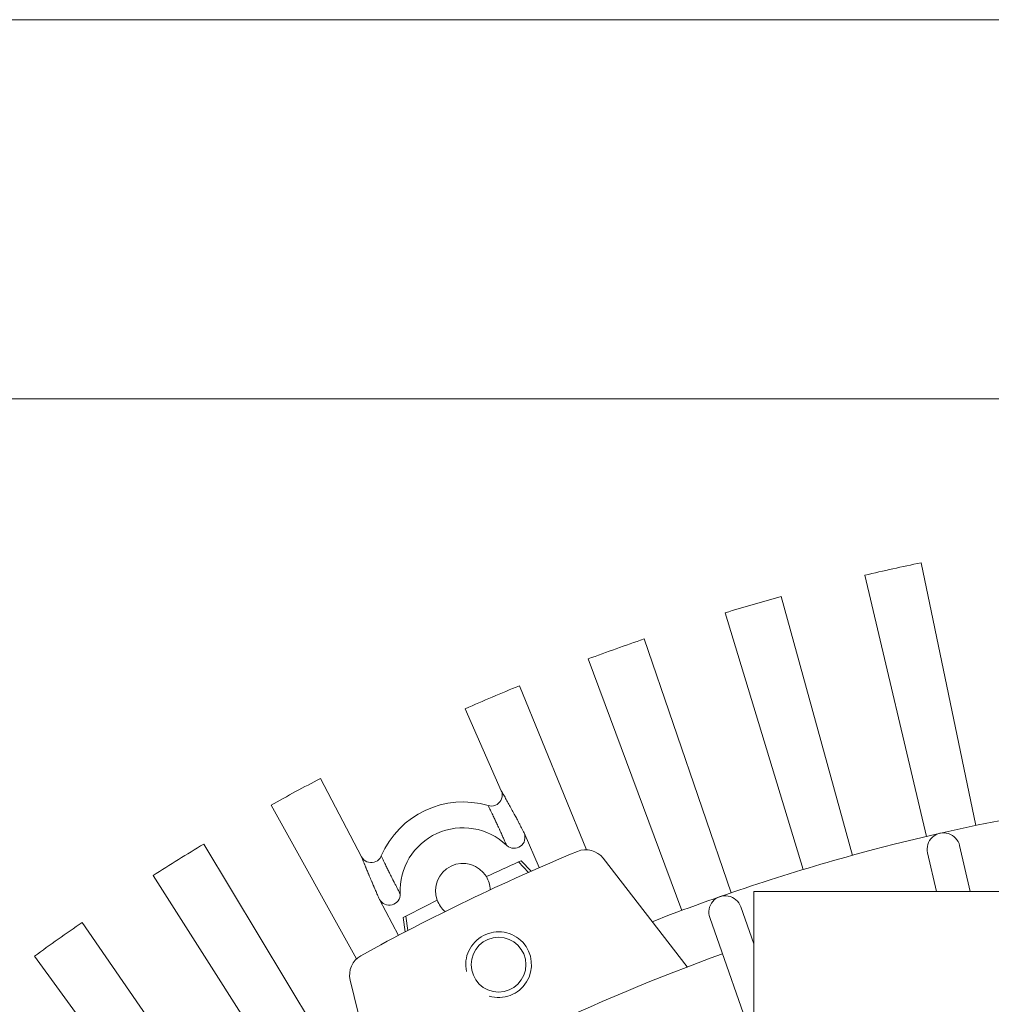
# Model space of a CAD drawing. Units: inches. Extents: x -41.6 to 41.6, y -29.9 to 29.9.
# Drawn here: x -28.1 to -24.6, y -0.9 to 2.6 of the extents above; entities that cross this region are included whole.
import ezdxf

# ---------------------------------------------------------------- set-up
doc = ezdxf.new("R2010")
doc.units = ezdxf.units.IN
doc.header["$MEASUREMENT"] = 0

msp = doc.modelspace()

# ---------------------------------------------------------------- linework, layer by layer
at = {"lineweight": 0}
for points in [[(-31.1487, 2.6379), (-31.1487, 2.6379), (-15.2238, 2.6379), (-15.2238, 2.6379)], [(-23.3241, 1.2754), (-23.3241, 1.2754), (-34.6475, 1.2754), (-34.6475, 1.2754)]]:
    msp.add_open_spline(points, degree=3, dxfattribs=at)
at = {"lineweight": 9}
for points in [[(-24.8882, 0.6858), (-24.9555, 0.6717), (-25.0226, 0.6568), (-25.0896, 0.641)], [(-24.8882, 0.6858), (-24.8882, 0.6858), (-24.6906, -0.2584), (-24.6906, -0.2584)], [(-24.8686, -0.298), (-24.8686, -0.298), (-25.0896, 0.641), (-25.0896, 0.641)], [(-25.3902, 0.5643), (-25.4575, 0.5458), (-25.5246, 0.5264), (-25.5915, 0.5062)], [(-25.3902, 0.5643), (-25.3902, 0.5643), (-25.1342, -0.3658), (-25.1342, -0.3658)], [(-25.3123, -0.417), (-25.3123, -0.417), (-25.5915, 0.5062), (-25.5915, 0.5062)], [(-25.8831, 0.4121), (-25.9506, 0.3889), (-26.0176, 0.3649), (-26.0844, 0.3401)], [(-25.8831, 0.4121), (-25.8831, 0.4121), (-25.5699, -0.5004), (-25.5699, -0.5004)], [(-25.7479, -0.564), (-25.7479, -0.564), (-26.0844, 0.3401), (-26.0844, 0.3401)], [(-26.3314, 0.2436), (-26.3966, 0.217), (-26.4614, 0.1895), (-26.5259, 0.1612)], [(-26.0902, -0.3458), (-26.0902, -0.3458), (-26.3314, 0.2436), (-26.3314, 0.2436)], [(-26.3965, -0.1334), (-26.3965, -0.1334), (-26.5259, 0.1612), (-26.5259, 0.1612)], [(-20.3142, -0.6875), (-21.8386, -0.0396), (-23.5372, 0.0738), (-25.1342, -0.3656)], [(-27.0466, -0.0894), (-27.1062, -0.1207), (-27.1654, -0.1527), (-27.2242, -0.1854)], [(-27.0466, -0.0894), (-27.0466, -0.0894), (-26.8989, -0.3709), (-26.8989, -0.3709)], [(-26.4437, -0.187), (-26.5991, -0.1411), (-26.7643, -0.2189), (-26.8278, -0.368)], [(-26.3948, -0.138), (-26.3948, -0.138), (-26.3965, -0.1334), (-26.3965, -0.1334)], [(-26.3965, -0.1334), (-26.3965, -0.1334), (-26.3942, -0.1375), (-26.3942, -0.1375)], [(-26.3937, -0.1428), (-26.3937, -0.1428), (-26.3948, -0.138), (-26.3948, -0.138)], [(-26.3942, -0.1375), (-26.3942, -0.1375), (-26.392, -0.1415), (-26.392, -0.1415)], [(-26.392, -0.1415), (-26.392, -0.1415), (-26.3897, -0.1455), (-26.3897, -0.1455)], [(-26.4065, -0.1788), (-26.4065, -0.1788), (-26.4019, -0.174), (-26.4019, -0.174)], [(-26.4019, -0.174), (-26.4019, -0.174), (-26.3982, -0.1685), (-26.3982, -0.1685)], [(-26.3982, -0.1685), (-26.3982, -0.1685), (-26.3955, -0.1624), (-26.3955, -0.1624)], [(-26.3955, -0.1624), (-26.3955, -0.1624), (-26.3938, -0.156), (-26.3938, -0.156)], [(-26.3938, -0.156), (-26.3938, -0.156), (-26.3932, -0.1494), (-26.3932, -0.1494)], [(-26.3932, -0.1494), (-26.3932, -0.1494), (-26.3937, -0.1428), (-26.3937, -0.1428)], [(-26.3897, -0.1455), (-26.3897, -0.1455), (-26.3875, -0.1494), (-26.3875, -0.1494)], [(-26.3875, -0.1494), (-26.3875, -0.1494), (-26.3852, -0.1534), (-26.3852, -0.1534)], [(-26.3852, -0.1534), (-26.3852, -0.1534), (-26.3831, -0.1572), (-26.3831, -0.1572)], [(-26.3831, -0.1572), (-26.3831, -0.1572), (-26.3809, -0.1611), (-26.3809, -0.1611)], [(-26.3809, -0.1611), (-26.3809, -0.1611), (-26.3785, -0.1653), (-26.3785, -0.1653)], [(-26.3785, -0.1653), (-26.3785, -0.1653), (-26.3762, -0.1695), (-26.3762, -0.1695)], [(-26.3762, -0.1695), (-26.3762, -0.1695), (-26.3739, -0.1736), (-26.3739, -0.1736)], [(-26.3739, -0.1736), (-26.3739, -0.1736), (-26.3716, -0.1777), (-26.3716, -0.1777)], [(-27.2242, -0.1854), (-27.2242, -0.1854), (-26.9169, -0.738), (-26.9169, -0.738)], [(-26.4416, -0.1912), (-26.4416, -0.1912), (-26.4437, -0.187), (-26.4437, -0.187)], [(-26.4437, -0.187), (-26.4437, -0.187), (-26.4372, -0.1884), (-26.4372, -0.1884)], [(-26.4396, -0.1954), (-26.4396, -0.1954), (-26.4416, -0.1912), (-26.4416, -0.1912)], [(-26.4376, -0.1995), (-26.4376, -0.1995), (-26.4396, -0.1954), (-26.4396, -0.1954)], [(-26.4356, -0.2036), (-26.4356, -0.2036), (-26.4376, -0.1995), (-26.4376, -0.1995)], [(-26.4372, -0.1884), (-26.4372, -0.1884), (-26.4306, -0.1886), (-26.4306, -0.1886)], [(-26.4336, -0.2076), (-26.4336, -0.2076), (-26.4356, -0.2036), (-26.4356, -0.2036)], [(-26.4317, -0.2116), (-26.4317, -0.2116), (-26.4336, -0.2076), (-26.4336, -0.2076)], [(-26.4295, -0.2161), (-26.4295, -0.2161), (-26.4317, -0.2116), (-26.4317, -0.2116)], [(-26.4306, -0.1886), (-26.4306, -0.1886), (-26.424, -0.1877), (-26.424, -0.1877)], [(-26.424, -0.1877), (-26.424, -0.1877), (-26.4177, -0.1857), (-26.4177, -0.1857)], [(-26.4177, -0.1857), (-26.4177, -0.1857), (-26.4118, -0.1827), (-26.4118, -0.1827)], [(-26.4118, -0.1827), (-26.4118, -0.1827), (-26.4065, -0.1788), (-26.4065, -0.1788)], [(-26.3716, -0.1777), (-26.3716, -0.1777), (-26.3694, -0.1818), (-26.3694, -0.1818)], [(-26.3694, -0.1818), (-26.3694, -0.1818), (-26.3669, -0.1863), (-26.3669, -0.1863)], [(-26.3669, -0.1863), (-26.3669, -0.1863), (-26.3644, -0.1908), (-26.3644, -0.1908)], [(-26.3644, -0.1908), (-26.3644, -0.1908), (-26.3619, -0.1953), (-26.3619, -0.1953)], [(-26.3619, -0.1953), (-26.3619, -0.1953), (-26.3595, -0.1998), (-26.3595, -0.1998)], [(-26.3595, -0.1998), (-26.3595, -0.1998), (-26.357, -0.2043), (-26.357, -0.2043)], [(-26.357, -0.2043), (-26.357, -0.2043), (-26.3546, -0.2087), (-26.3546, -0.2087)], [(-26.3546, -0.2087), (-26.3546, -0.2087), (-26.3522, -0.2132), (-26.3522, -0.2132)], [(-26.4274, -0.2206), (-26.4274, -0.2206), (-26.4295, -0.2161), (-26.4295, -0.2161)], [(-26.4253, -0.225), (-26.4253, -0.225), (-26.4274, -0.2206), (-26.4274, -0.2206)], [(-26.4235, -0.2286), (-26.4235, -0.2286), (-26.4253, -0.225), (-26.4253, -0.225)], [(-26.4218, -0.2323), (-26.4218, -0.2323), (-26.4235, -0.2286), (-26.4235, -0.2286)], [(-26.4199, -0.2363), (-26.4199, -0.2363), (-26.4218, -0.2323), (-26.4218, -0.2323)], [(-26.4188, -0.2386), (-26.4188, -0.2386), (-26.4199, -0.2363), (-26.4199, -0.2363)], [(-26.4182, -0.2398), (-26.4182, -0.2398), (-26.4188, -0.2386), (-26.4188, -0.2386)], [(-26.4181, -0.2401), (-26.4181, -0.2401), (-26.4182, -0.2398), (-26.4182, -0.2398)], [(-26.418, -0.2404), (-26.418, -0.2404), (-26.4181, -0.2401), (-26.4181, -0.2401)], [(-26.4179, -0.2406), (-26.4179, -0.2406), (-26.418, -0.2404), (-26.418, -0.2404)], [(-26.4177, -0.2409), (-26.4177, -0.2409), (-26.4179, -0.2406), (-26.4179, -0.2406)], [(-26.4176, -0.2412), (-26.4176, -0.2412), (-26.4177, -0.2409), (-26.4177, -0.2409)], [(-26.4175, -0.2414), (-26.4175, -0.2414), (-26.4176, -0.2412), (-26.4176, -0.2412)], [(-26.4157, -0.2453), (-26.4157, -0.2453), (-26.4175, -0.2414), (-26.4175, -0.2414)], [(-26.4139, -0.249), (-26.4139, -0.249), (-26.4157, -0.2453), (-26.4157, -0.2453)], [(-26.3522, -0.2132), (-26.3522, -0.2132), (-26.3498, -0.2177), (-26.3498, -0.2177)], [(-26.3498, -0.2177), (-26.3498, -0.2177), (-26.348, -0.2211), (-26.348, -0.2211)], [(-26.348, -0.2211), (-26.348, -0.2211), (-26.3462, -0.2244), (-26.3462, -0.2244)], [(-26.3462, -0.2244), (-26.3462, -0.2244), (-26.3444, -0.2278), (-26.3444, -0.2278)], [(-26.3444, -0.2278), (-26.3444, -0.2278), (-26.3425, -0.2313), (-26.3425, -0.2313)], [(-26.3425, -0.2313), (-26.3425, -0.2313), (-26.3407, -0.2347), (-26.3407, -0.2347)], [(-26.3407, -0.2347), (-26.3407, -0.2347), (-26.3389, -0.2381), (-26.3389, -0.2381)], [(-26.3389, -0.2381), (-26.3389, -0.2381), (-26.3375, -0.2407), (-26.3375, -0.2407)], [(-26.3375, -0.2407), (-26.3375, -0.2407), (-26.3361, -0.2434), (-26.3361, -0.2434)], [(-26.3361, -0.2434), (-26.3361, -0.2434), (-26.3348, -0.246), (-26.3348, -0.246)], [(-26.3348, -0.246), (-26.3348, -0.246), (-26.3333, -0.2487), (-26.3333, -0.2487)], [(-26.4122, -0.2528), (-26.4122, -0.2528), (-26.4139, -0.249), (-26.4139, -0.249)], [(-26.4105, -0.2565), (-26.4105, -0.2565), (-26.4122, -0.2528), (-26.4122, -0.2528)], [(-26.4086, -0.2607), (-26.4086, -0.2607), (-26.4105, -0.2565), (-26.4105, -0.2565)], [(-26.4067, -0.2648), (-26.4067, -0.2648), (-26.4086, -0.2607), (-26.4086, -0.2607)], [(-26.4056, -0.2671), (-26.4056, -0.2671), (-26.4067, -0.2648), (-26.4067, -0.2648)], [(-26.4046, -0.2694), (-26.4046, -0.2694), (-26.4056, -0.2671), (-26.4056, -0.2671)], [(-26.4034, -0.272), (-26.4034, -0.272), (-26.4046, -0.2694), (-26.4046, -0.2694)], [(-26.4028, -0.2734), (-26.4028, -0.2734), (-26.4034, -0.272), (-26.4034, -0.272)], [(-26.4026, -0.2737), (-26.4026, -0.2737), (-26.4028, -0.2734), (-26.4028, -0.2734)], [(-26.4025, -0.2739), (-26.4025, -0.2739), (-26.4026, -0.2737), (-26.4026, -0.2737)], [(-26.4024, -0.2742), (-26.4024, -0.2742), (-26.4025, -0.2739), (-26.4025, -0.2739)], [(-26.4023, -0.2744), (-26.4023, -0.2744), (-26.4024, -0.2742), (-26.4024, -0.2742)], [(-26.4022, -0.2747), (-26.4022, -0.2747), (-26.4023, -0.2744), (-26.4023, -0.2744)], [(-26.4021, -0.2749), (-26.4021, -0.2749), (-26.4022, -0.2747), (-26.4022, -0.2747)], [(-26.4019, -0.2752), (-26.4019, -0.2752), (-26.4021, -0.2749), (-26.4021, -0.2749)], [(-26.4001, -0.2793), (-26.4001, -0.2793), (-26.4019, -0.2752), (-26.4019, -0.2752)], [(-26.3982, -0.2834), (-26.3982, -0.2834), (-26.4001, -0.2793), (-26.4001, -0.2793)], [(-26.3333, -0.2487), (-26.3333, -0.2487), (-26.3319, -0.2515), (-26.3319, -0.2515)], [(-26.3319, -0.2515), (-26.3319, -0.2515), (-26.3305, -0.2542), (-26.3305, -0.2542)], [(-26.3305, -0.2542), (-26.3305, -0.2542), (-26.3283, -0.2585), (-26.3283, -0.2585)], [(-26.3283, -0.2585), (-26.3283, -0.2585), (-26.3261, -0.2628), (-26.3261, -0.2628)], [(-26.3261, -0.2628), (-26.3261, -0.2628), (-26.3238, -0.2672), (-26.3238, -0.2672)], [(-26.3238, -0.2672), (-26.3238, -0.2672), (-26.3215, -0.2717), (-26.3215, -0.2717)], [(-26.3215, -0.2717), (-26.3215, -0.2717), (-26.3192, -0.2762), (-26.3192, -0.2762)], [(-26.3192, -0.2762), (-26.3192, -0.2762), (-26.3169, -0.2808), (-26.3169, -0.2808)], [(-26.3169, -0.2808), (-26.3169, -0.2808), (-26.3146, -0.2854), (-26.3146, -0.2854)], [(-26.3964, -0.2875), (-26.3964, -0.2875), (-26.3982, -0.2834), (-26.3982, -0.2834)], [(-26.3946, -0.2915), (-26.3946, -0.2915), (-26.3964, -0.2875), (-26.3964, -0.2875)], [(-26.3938, -0.2933), (-26.3938, -0.2933), (-26.3946, -0.2915), (-26.3946, -0.2915)], [(-26.3937, -0.2936), (-26.3937, -0.2936), (-26.3938, -0.2933), (-26.3938, -0.2933)], [(-26.3935, -0.2941), (-26.3935, -0.2941), (-26.3937, -0.2936), (-26.3937, -0.2936)], [(-26.3932, -0.2947), (-26.3932, -0.2947), (-26.3935, -0.2941), (-26.3935, -0.2941)], [(-26.3929, -0.2953), (-26.3929, -0.2953), (-26.3932, -0.2947), (-26.3932, -0.2947)], [(-26.3927, -0.2959), (-26.3927, -0.2959), (-26.3929, -0.2953), (-26.3929, -0.2953)], [(-26.3924, -0.2965), (-26.3924, -0.2965), (-26.3927, -0.2959), (-26.3927, -0.2959)], [(-26.3921, -0.2971), (-26.3921, -0.2971), (-26.3924, -0.2965), (-26.3924, -0.2965)], [(-26.3907, -0.3004), (-26.3907, -0.3004), (-26.3921, -0.2971), (-26.3921, -0.2971)], [(-26.3892, -0.3036), (-26.3892, -0.3036), (-26.3907, -0.3004), (-26.3907, -0.3004)], [(-26.3878, -0.3068), (-26.3878, -0.3068), (-26.3892, -0.3036), (-26.3892, -0.3036)], [(-26.3862, -0.3104), (-26.3862, -0.3104), (-26.3878, -0.3068), (-26.3878, -0.3068)], [(-26.3846, -0.3142), (-26.3846, -0.3142), (-26.3862, -0.3104), (-26.3862, -0.3104)], [(-26.3829, -0.3181), (-26.3829, -0.3181), (-26.3846, -0.3142), (-26.3846, -0.3142)], [(-26.3812, -0.3219), (-26.3812, -0.3219), (-26.3829, -0.3181), (-26.3829, -0.3181)], [(-26.3149, -0.3179), (-26.3149, -0.3179), (-26.3183, -0.3237), (-26.3183, -0.3237)], [(-26.3127, -0.3116), (-26.3127, -0.3116), (-26.3149, -0.3179), (-26.3149, -0.3179)], [(-26.2599, -0.41), (-26.2599, -0.41), (-26.3146, -0.2854), (-26.3146, -0.2854)], [(-26.3146, -0.2854), (-26.3146, -0.2854), (-26.3124, -0.2917), (-26.3124, -0.2917)], [(-26.3115, -0.305), (-26.3115, -0.305), (-26.3127, -0.3116), (-26.3127, -0.3116)], [(-26.3124, -0.2917), (-26.3124, -0.2917), (-26.3114, -0.2983), (-26.3114, -0.2983)], [(-26.3114, -0.2983), (-26.3114, -0.2983), (-26.3115, -0.305), (-26.3115, -0.305)], [(-27.466, -0.3253), (-27.527, -0.362), (-27.5876, -0.3995), (-27.6478, -0.4377)], [(-27.466, -0.3253), (-27.466, -0.3253), (-26.9689, -1.1521), (-26.9689, -1.1521)], [(-26.1229, -0.3517), (-26.3891, -0.4619), (-26.649, -0.5871), (-26.9012, -0.7265)], [(-26.3795, -0.3258), (-26.3795, -0.3258), (-26.3812, -0.3219), (-26.3812, -0.3219)], [(-26.3778, -0.3296), (-26.3778, -0.3296), (-26.3795, -0.3258), (-26.3795, -0.3258)], [(-26.3765, -0.3309), (-26.3765, -0.3309), (-26.3778, -0.3296), (-26.3778, -0.3296)], [(-26.3712, -0.3348), (-26.3712, -0.3348), (-26.3765, -0.3309), (-26.3765, -0.3309)], [(-26.3652, -0.3378), (-26.3652, -0.3378), (-26.3712, -0.3348), (-26.3712, -0.3348)], [(-26.3589, -0.3397), (-26.3589, -0.3397), (-26.3652, -0.3378), (-26.3652, -0.3378)], [(-26.3524, -0.3406), (-26.3524, -0.3406), (-26.3589, -0.3397), (-26.3589, -0.3397)], [(-26.3458, -0.3403), (-26.3458, -0.3403), (-26.3524, -0.3406), (-26.3524, -0.3406)], [(-26.3393, -0.339), (-26.3393, -0.339), (-26.3458, -0.3403), (-26.3458, -0.3403)], [(-26.3332, -0.3366), (-26.3332, -0.3366), (-26.3393, -0.339), (-26.3393, -0.339)], [(-26.3275, -0.3332), (-26.3275, -0.3332), (-26.3332, -0.3366), (-26.3332, -0.3366)], [(-26.3225, -0.3288), (-26.3225, -0.3288), (-26.3275, -0.3332), (-26.3275, -0.3332)], [(-26.3183, -0.3237), (-26.3183, -0.3237), (-26.3225, -0.3288), (-26.3225, -0.3288)], [(-26.0304, -0.3764), (-26.0521, -0.3482), (-26.09, -0.3381), (-26.1229, -0.3517)], [(-24.7117, -0.4962), (-24.7117, -0.4962), (-24.7494, -0.331), (-24.7494, -0.331)], [(-26.8989, -0.3709), (-26.8989, -0.3709), (-26.8953, -0.3765), (-26.8953, -0.3765)], [(-26.8972, -0.375), (-26.8972, -0.375), (-26.8989, -0.3709), (-26.8989, -0.3709)], [(-26.8956, -0.3791), (-26.8956, -0.3791), (-26.8972, -0.375), (-26.8972, -0.375)], [(-26.894, -0.3832), (-26.894, -0.3832), (-26.8956, -0.3791), (-26.8956, -0.3791)], [(-26.8953, -0.3765), (-26.8953, -0.3765), (-26.8908, -0.3814), (-26.8908, -0.3814)], [(-26.8924, -0.3872), (-26.8924, -0.3872), (-26.894, -0.3832), (-26.894, -0.3832)], [(-26.8908, -0.3912), (-26.8908, -0.3912), (-26.8924, -0.3872), (-26.8924, -0.3872)], [(-26.8908, -0.3814), (-26.8908, -0.3814), (-26.8856, -0.3855), (-26.8856, -0.3855)], [(-26.8856, -0.3855), (-26.8856, -0.3855), (-26.8798, -0.3887), (-26.8798, -0.3887)], [(-26.8798, -0.3887), (-26.8798, -0.3887), (-26.8735, -0.3908), (-26.8735, -0.3908)], [(-26.8538, -0.3906), (-26.8538, -0.3906), (-26.8475, -0.3883), (-26.8475, -0.3883)], [(-26.8475, -0.3883), (-26.8475, -0.3883), (-26.8418, -0.3851), (-26.8418, -0.3851)], [(-26.8418, -0.3851), (-26.8418, -0.3851), (-26.8366, -0.3809), (-26.8366, -0.3809)], [(-26.8366, -0.3809), (-26.8366, -0.3809), (-26.8323, -0.3759), (-26.8323, -0.3759)], [(-26.8323, -0.3759), (-26.8323, -0.3759), (-26.8278, -0.368), (-26.8278, -0.368)], [(-26.8278, -0.368), (-26.8278, -0.368), (-26.8257, -0.3726), (-26.8257, -0.3726)], [(-26.8257, -0.3726), (-26.8257, -0.3726), (-26.8236, -0.3771), (-26.8236, -0.3771)], [(-26.8236, -0.3771), (-26.8236, -0.3771), (-26.8215, -0.3815), (-26.8215, -0.3815)], [(-26.8215, -0.3815), (-26.8215, -0.3815), (-26.8194, -0.3859), (-26.8194, -0.3859)], [(-26.8194, -0.3859), (-26.8194, -0.3859), (-26.8173, -0.3903), (-26.8173, -0.3903)], [(-26.3246, -0.3851), (-26.3246, -0.3851), (-26.3346, -0.3896), (-26.3346, -0.3896)], [(-26.2888, -0.4227), (-26.2888, -0.4227), (-26.3246, -0.3851), (-26.3246, -0.3851)], [(-25.729, -0.7671), (-25.729, -0.7671), (-26.0304, -0.3764), (-26.0304, -0.3764)], [(-25.1342, -0.3656), (-25.3783, -0.4328), (-25.6187, -0.5125), (-25.8545, -0.6045)], [(-24.8329, -0.4962), (-24.8329, -0.4962), (-24.8646, -0.3573), (-24.8646, -0.3573)], [(-26.8898, -0.3936), (-26.8898, -0.3936), (-26.8908, -0.3912), (-26.8908, -0.3912)], [(-26.8888, -0.3961), (-26.8888, -0.3961), (-26.8898, -0.3936), (-26.8898, -0.3936)], [(-26.8886, -0.3965), (-26.8886, -0.3965), (-26.8888, -0.3961), (-26.8888, -0.3961)], [(-26.8885, -0.3969), (-26.8885, -0.3969), (-26.8886, -0.3965), (-26.8886, -0.3965)], [(-26.8883, -0.3973), (-26.8883, -0.3973), (-26.8885, -0.3969), (-26.8885, -0.3969)], [(-26.8881, -0.3978), (-26.8881, -0.3978), (-26.8883, -0.3973), (-26.8883, -0.3973)], [(-26.8879, -0.3983), (-26.8879, -0.3983), (-26.8881, -0.3978), (-26.8881, -0.3978)], [(-26.8877, -0.3988), (-26.8877, -0.3988), (-26.8879, -0.3983), (-26.8879, -0.3983)], [(-26.8875, -0.3993), (-26.8875, -0.3993), (-26.8877, -0.3988), (-26.8877, -0.3988)], [(-26.8858, -0.4036), (-26.8858, -0.4036), (-26.8875, -0.3993), (-26.8875, -0.3993)], [(-26.8844, -0.407), (-26.8844, -0.407), (-26.8858, -0.4036), (-26.8858, -0.4036)], [(-26.8841, -0.4077), (-26.8841, -0.4077), (-26.8844, -0.407), (-26.8844, -0.407)], [(-26.8838, -0.4084), (-26.8838, -0.4084), (-26.8841, -0.4077), (-26.8841, -0.4077)], [(-26.8835, -0.4091), (-26.8835, -0.4091), (-26.8838, -0.4084), (-26.8838, -0.4084)], [(-26.8832, -0.4098), (-26.8832, -0.4098), (-26.8835, -0.4091), (-26.8835, -0.4091)], [(-26.8829, -0.4105), (-26.8829, -0.4105), (-26.8832, -0.4098), (-26.8832, -0.4098)], [(-26.8826, -0.4114), (-26.8826, -0.4114), (-26.8829, -0.4105), (-26.8829, -0.4105)], [(-26.8811, -0.4151), (-26.8811, -0.4151), (-26.8826, -0.4114), (-26.8826, -0.4114)], [(-26.8795, -0.4188), (-26.8795, -0.4188), (-26.8811, -0.4151), (-26.8811, -0.4151)], [(-26.878, -0.4225), (-26.878, -0.4225), (-26.8795, -0.4188), (-26.8795, -0.4188)], [(-26.8766, -0.4259), (-26.8766, -0.4259), (-26.878, -0.4225), (-26.878, -0.4225)], [(-26.8735, -0.3908), (-26.8735, -0.3908), (-26.8669, -0.3918), (-26.8669, -0.3918)], [(-26.8669, -0.3918), (-26.8669, -0.3918), (-26.8603, -0.3918), (-26.8603, -0.3918)], [(-26.8603, -0.3918), (-26.8603, -0.3918), (-26.8538, -0.3906), (-26.8538, -0.3906)], [(-26.8173, -0.3903), (-26.8173, -0.3903), (-26.8153, -0.3946), (-26.8153, -0.3946)], [(-26.8153, -0.3946), (-26.8153, -0.3946), (-26.8132, -0.3989), (-26.8132, -0.3989)], [(-26.8132, -0.3989), (-26.8132, -0.3989), (-26.8112, -0.4031), (-26.8112, -0.4031)], [(-26.8112, -0.4031), (-26.8112, -0.4031), (-26.8094, -0.4068), (-26.8094, -0.4068)], [(-26.8094, -0.4068), (-26.8094, -0.4068), (-26.8076, -0.4105), (-26.8076, -0.4105)], [(-26.8076, -0.4105), (-26.8076, -0.4105), (-26.8058, -0.4141), (-26.8058, -0.4141)], [(-26.8058, -0.4141), (-26.8058, -0.4141), (-26.8041, -0.4178), (-26.8041, -0.4178)], [(-26.8041, -0.4178), (-26.8041, -0.4178), (-26.8023, -0.4213), (-26.8023, -0.4213)], [(-26.8023, -0.4213), (-26.8023, -0.4213), (-26.8019, -0.4221), (-26.8019, -0.4221)], [(-26.8019, -0.4221), (-26.8019, -0.4221), (-26.8018, -0.4223), (-26.8018, -0.4223)], [(-26.8018, -0.4223), (-26.8018, -0.4223), (-26.8018, -0.4224), (-26.8018, -0.4224)], [(-26.8018, -0.4224), (-26.8018, -0.4224), (-26.8017, -0.4225), (-26.8017, -0.4225)], [(-26.8017, -0.4225), (-26.8017, -0.4225), (-26.8016, -0.4227), (-26.8016, -0.4227)], [(-26.8016, -0.4227), (-26.8016, -0.4227), (-26.8016, -0.4229), (-26.8016, -0.4229)], [(-26.8016, -0.4229), (-26.8016, -0.4229), (-26.8006, -0.4247), (-26.8006, -0.4247)], [(-26.3346, -0.3896), (-26.3732, -0.4068), (-26.4117, -0.4244), (-26.4501, -0.4423)], [(-26.3346, -0.3896), (-26.3346, -0.3896), (-26.2988, -0.4271), (-26.2988, -0.4271)], [(-27.1297, -1.2515), (-27.1297, -1.2515), (-27.6478, -0.4377), (-27.6478, -0.4377)], [(-26.8753, -0.4293), (-26.8753, -0.4293), (-26.8766, -0.4259), (-26.8766, -0.4259)], [(-26.8747, -0.4307), (-26.8747, -0.4307), (-26.8753, -0.4293), (-26.8753, -0.4293)], [(-26.874, -0.4323), (-26.874, -0.4323), (-26.8747, -0.4307), (-26.8747, -0.4307)], [(-26.8733, -0.434), (-26.8733, -0.434), (-26.874, -0.4323), (-26.874, -0.4323)], [(-26.8726, -0.4356), (-26.8726, -0.4356), (-26.8733, -0.434), (-26.8733, -0.434)], [(-26.8719, -0.4373), (-26.8719, -0.4373), (-26.8726, -0.4356), (-26.8726, -0.4356)], [(-26.8712, -0.4389), (-26.8712, -0.4389), (-26.8719, -0.4373), (-26.8719, -0.4373)], [(-26.8692, -0.4439), (-26.8692, -0.4439), (-26.8712, -0.4389), (-26.8712, -0.4389)], [(-26.8671, -0.4488), (-26.8671, -0.4488), (-26.8692, -0.4439), (-26.8692, -0.4439)], [(-26.8663, -0.4506), (-26.8663, -0.4506), (-26.8671, -0.4488), (-26.8671, -0.4488)], [(-26.8655, -0.4526), (-26.8655, -0.4526), (-26.8663, -0.4506), (-26.8663, -0.4506)], [(-26.8647, -0.4546), (-26.8647, -0.4546), (-26.8655, -0.4526), (-26.8655, -0.4526)], [(-26.8638, -0.4566), (-26.8638, -0.4566), (-26.8647, -0.4546), (-26.8647, -0.4546)], [(-26.8629, -0.4587), (-26.8629, -0.4587), (-26.8638, -0.4566), (-26.8638, -0.4566)], [(-26.8621, -0.4607), (-26.8621, -0.4607), (-26.8629, -0.4587), (-26.8629, -0.4587)], [(-26.8006, -0.4247), (-26.8006, -0.4247), (-26.7988, -0.4285), (-26.7988, -0.4285)], [(-26.7988, -0.4285), (-26.7988, -0.4285), (-26.7969, -0.4322), (-26.7969, -0.4322)], [(-26.7969, -0.4322), (-26.7969, -0.4322), (-26.7948, -0.4365), (-26.7948, -0.4365)], [(-26.7948, -0.4365), (-26.7948, -0.4365), (-26.7926, -0.4408), (-26.7926, -0.4408)], [(-26.7926, -0.4408), (-26.7926, -0.4408), (-26.7905, -0.445), (-26.7905, -0.445)], [(-26.7905, -0.445), (-26.7905, -0.445), (-26.7884, -0.4491), (-26.7884, -0.4491)], [(-26.7884, -0.4491), (-26.7884, -0.4491), (-26.7863, -0.4533), (-26.7863, -0.4533)], [(-26.7863, -0.4533), (-26.7863, -0.4533), (-26.7858, -0.4544), (-26.7858, -0.4544)], [(-26.7858, -0.4544), (-26.7858, -0.4544), (-26.7852, -0.4555), (-26.7852, -0.4555)], [(-26.7852, -0.4555), (-26.7852, -0.4555), (-26.7846, -0.4567), (-26.7846, -0.4567)], [(-26.7846, -0.4567), (-26.7846, -0.4567), (-26.784, -0.4578), (-26.784, -0.4578)], [(-26.784, -0.4578), (-26.784, -0.4578), (-26.7835, -0.4589), (-26.7835, -0.4589)], [(-26.7835, -0.4589), (-26.7835, -0.4589), (-26.7829, -0.46), (-26.7829, -0.46)], [(-26.7829, -0.46), (-26.7829, -0.46), (-26.7823, -0.4612), (-26.7823, -0.4612)], [(-26.436, -0.4896), (-26.4366, -0.4729), (-26.4415, -0.4566), (-26.4501, -0.4423)], [(-26.8612, -0.4627), (-26.8612, -0.4627), (-26.8621, -0.4607), (-26.8621, -0.4607)], [(-26.8597, -0.4664), (-26.8597, -0.4664), (-26.8612, -0.4627), (-26.8612, -0.4627)], [(-26.8581, -0.47), (-26.8581, -0.47), (-26.8597, -0.4664), (-26.8597, -0.4664)], [(-26.8566, -0.4736), (-26.8566, -0.4736), (-26.8581, -0.47), (-26.8581, -0.47)], [(-26.8561, -0.4747), (-26.8561, -0.4747), (-26.8566, -0.4736), (-26.8566, -0.4736)], [(-26.8556, -0.4758), (-26.8556, -0.4758), (-26.8561, -0.4747), (-26.8561, -0.4747)], [(-26.8551, -0.477), (-26.8551, -0.477), (-26.8556, -0.4758), (-26.8556, -0.4758)], [(-26.8546, -0.4781), (-26.8546, -0.4781), (-26.8551, -0.477), (-26.8551, -0.477)], [(-26.8541, -0.4792), (-26.8541, -0.4792), (-26.8546, -0.4781), (-26.8546, -0.4781)], [(-26.8537, -0.4803), (-26.8537, -0.4803), (-26.8541, -0.4792), (-26.8541, -0.4792)], [(-26.8524, -0.4832), (-26.8524, -0.4832), (-26.8537, -0.4803), (-26.8537, -0.4803)], [(-26.8512, -0.486), (-26.8512, -0.486), (-26.8524, -0.4832), (-26.8524, -0.4832)], [(-26.85, -0.4888), (-26.85, -0.4888), (-26.8512, -0.486), (-26.8512, -0.486)], [(-26.8483, -0.4925), (-26.8483, -0.4925), (-26.85, -0.4888), (-26.85, -0.4888)], [(-26.8467, -0.4962), (-26.8467, -0.4962), (-26.8483, -0.4925), (-26.8483, -0.4925)], [(-26.7823, -0.4612), (-26.7823, -0.4612), (-26.7816, -0.4625), (-26.7816, -0.4625)], [(-26.7816, -0.4625), (-26.7816, -0.4625), (-26.7795, -0.4666), (-26.7795, -0.4666)], [(-26.7795, -0.4666), (-26.7795, -0.4666), (-26.7775, -0.4706), (-26.7775, -0.4706)], [(-26.7775, -0.4706), (-26.7775, -0.4706), (-26.7761, -0.4732), (-26.7761, -0.4732)], [(-26.7761, -0.4732), (-26.7761, -0.4732), (-26.7748, -0.4758), (-26.7748, -0.4758)], [(-26.7748, -0.4758), (-26.7748, -0.4758), (-26.7734, -0.4784), (-26.7734, -0.4784)], [(-26.7734, -0.4784), (-26.7734, -0.4784), (-26.7721, -0.4809), (-26.7721, -0.4809)], [(-26.7721, -0.4809), (-26.7721, -0.4809), (-26.7707, -0.4836), (-26.7707, -0.4836)], [(-26.7707, -0.4836), (-26.7707, -0.4836), (-26.7693, -0.4863), (-26.7693, -0.4863)], [(-26.7693, -0.4863), (-26.7693, -0.4863), (-26.7679, -0.489), (-26.7679, -0.489)], [(-26.7679, -0.489), (-26.7679, -0.489), (-26.766, -0.4927), (-26.766, -0.4927)], [(-26.766, -0.4927), (-26.766, -0.4927), (-26.764, -0.4964), (-26.764, -0.4964)], [(-26.8451, -0.4999), (-26.8451, -0.4999), (-26.8467, -0.4962), (-26.8467, -0.4962)], [(-26.8434, -0.5038), (-26.8434, -0.5038), (-26.8451, -0.4999), (-26.8451, -0.4999)], [(-26.8416, -0.5077), (-26.8416, -0.5077), (-26.8434, -0.5038), (-26.8434, -0.5038)], [(-26.8398, -0.5117), (-26.8398, -0.5117), (-26.8416, -0.5077), (-26.8416, -0.5077)], [(-26.838, -0.5158), (-26.838, -0.5158), (-26.8398, -0.5117), (-26.8398, -0.5117)], [(-26.8361, -0.5199), (-26.8361, -0.5199), (-26.838, -0.5158), (-26.838, -0.5158)], [(-26.8342, -0.524), (-26.8342, -0.524), (-26.8361, -0.5199), (-26.8361, -0.5199)], [(-26.8306, -0.5297), (-26.8306, -0.5297), (-26.8342, -0.524), (-26.8342, -0.524)], [(-26.8342, -0.524), (-26.8342, -0.524), (-26.7662, -0.6536), (-26.7662, -0.6536)], [(-26.826, -0.5346), (-26.826, -0.5346), (-26.8306, -0.5297), (-26.8306, -0.5297)], [(-26.7676, -0.5289), (-26.7676, -0.5289), (-26.7719, -0.5339), (-26.7719, -0.5339)], [(-26.7641, -0.5232), (-26.7641, -0.5232), (-26.7676, -0.5289), (-26.7676, -0.5289)], [(-26.7617, -0.517), (-26.7617, -0.517), (-26.7641, -0.5232), (-26.7641, -0.5232)], [(-26.764, -0.4964), (-26.764, -0.4964), (-26.7621, -0.5001), (-26.7621, -0.5001)], [(-26.7621, -0.5001), (-26.7621, -0.5001), (-26.7601, -0.5038), (-26.7601, -0.5038)], [(-26.7604, -0.5104), (-26.7604, -0.5104), (-26.7617, -0.517), (-26.7617, -0.517)], [(-26.7601, -0.5038), (-26.7601, -0.5038), (-26.7604, -0.5104), (-26.7604, -0.5104)], [(-26.6267, -0.5273), (-26.6644, -0.5461), (-26.7021, -0.5652), (-26.7395, -0.5846)], [(-26.6267, -0.5273), (-26.6208, -0.543), (-26.6111, -0.5569), (-26.5984, -0.5678)], [(-25.4894, -0.4962), (-25.4894, -0.4962), (-20.8831, -0.4962), (-20.8831, -0.4962)], [(-25.4894, -0.9687), (-25.4894, -0.9687), (-25.4894, -0.4962), (-25.4894, -0.4962)], [(-26.8208, -0.5387), (-26.8208, -0.5387), (-26.826, -0.5346), (-26.826, -0.5346)], [(-26.8149, -0.5418), (-26.8149, -0.5418), (-26.8208, -0.5387), (-26.8208, -0.5387)], [(-26.8086, -0.5439), (-26.8086, -0.5439), (-26.8149, -0.5418), (-26.8149, -0.5418)], [(-26.8021, -0.545), (-26.8021, -0.545), (-26.8086, -0.5439), (-26.8086, -0.5439)], [(-26.7955, -0.5449), (-26.7955, -0.5449), (-26.8021, -0.545), (-26.8021, -0.545)], [(-26.789, -0.5437), (-26.789, -0.5437), (-26.7955, -0.5449), (-26.7955, -0.5449)], [(-26.7828, -0.5414), (-26.7828, -0.5414), (-26.789, -0.5437), (-26.789, -0.5437)], [(-26.7771, -0.5381), (-26.7771, -0.5381), (-26.7828, -0.5414), (-26.7828, -0.5414)], [(-26.7719, -0.5339), (-26.7719, -0.5339), (-26.7771, -0.5381), (-26.7771, -0.5381)], [(-25.4894, -0.6842), (-25.4894, -0.6842), (-25.5361, -0.5508), (-25.5361, -0.5508)], [(-26.7493, -0.5896), (-26.7493, -0.5896), (-26.7395, -0.5846), (-26.7395, -0.5846)], [(-26.7493, -0.5896), (-26.7493, -0.5896), (-26.7422, -0.6411), (-26.7422, -0.6411)], [(-26.7325, -0.636), (-26.7325, -0.636), (-26.7395, -0.5846), (-26.7395, -0.5846)], [(-25.4836, -1.0584), (-25.4836, -1.0584), (-25.6476, -0.5898), (-25.6476, -0.5898)], [(-27.9032, -0.6071), (-27.9607, -0.6467), (-28.0177, -0.6871), (-28.0742, -0.7282)], [(-27.9032, -0.6071), (-27.9032, -0.6071), (-27.3554, -1.4011), (-27.3554, -1.4011)], [(-27.5066, -1.5083), (-27.5066, -1.5083), (-28.0742, -0.7282), (-28.0742, -0.7282)], [(-26.9012, -0.7265), (-26.9323, -0.7437), (-26.948, -0.7796), (-26.9395, -0.8142)], [(-25.602, -0.7201), (-26.0684, -0.8876), (-26.5161, -1.1032), (-26.9379, -1.3634)], [(-26.822, -1.2934), (-26.822, -1.2934), (-26.9395, -0.8142), (-26.9395, -0.8142)]]:
    msp.add_open_spline(points, degree=3, dxfattribs=at)
for points, knots in [([(-26.3778, -0.3296), (-26.4447, -0.2657), (-26.5438, -0.2489), (-26.628, -0.2872), (-26.628, -0.2872), (-26.7122, -0.3256), (-26.7645, -0.4114), (-26.7601, -0.5038)], [0, 0, 0, 0, 0.333333, 0.333333, 0.333333, 0.333333, 1, 1, 1, 1]), ([(-24.7494, -0.331), (-24.7541, -0.3105), (-24.7695, -0.294), (-24.7896, -0.2878), (-24.7896, -0.2878), (-24.8098, -0.2815), (-24.8317, -0.2865), (-24.8472, -0.3009), (-24.8472, -0.3009), (-24.8627, -0.3152), (-24.8693, -0.3368), (-24.8646, -0.3573)], [0, 0, 0, 0, 0.25, 0.25, 0.25, 0.25, 0.5, 0.5, 0.5, 0.5, 1, 1, 1, 1]), ([(-26.4501, -0.4423), (-26.4763, -0.3988), (-26.5313, -0.3824), (-26.5771, -0.4044), (-26.5771, -0.4044), (-26.6228, -0.4264), (-26.6443, -0.4797), (-26.6267, -0.5273)], [0, 0, 0, 0, 0.333333, 0.333333, 0.333333, 0.333333, 1, 1, 1, 1]), ([(-25.5361, -0.5508), (-25.5431, -0.5309), (-25.5602, -0.5162), (-25.5809, -0.5123), (-25.5809, -0.5123), (-25.6016, -0.5084), (-25.6229, -0.5158), (-25.6366, -0.5318), (-25.6366, -0.5318), (-25.6504, -0.5478), (-25.6546, -0.5699), (-25.6476, -0.5898)], [0, 0, 0, 0, 0.25, 0.25, 0.25, 0.25, 0.5, 0.5, 0.5, 0.5, 1, 1, 1, 1]), ([(-26.4399, -0.8719), (-26.3889, -0.8871), (-26.334, -0.8662), (-26.3059, -0.821), (-26.3059, -0.821), (-26.2778, -0.7758), (-26.2835, -0.7174), (-26.3197, -0.6784), (-26.3197, -0.6784), (-26.3559, -0.6394), (-26.4137, -0.6294), (-26.4609, -0.654), (-26.4609, -0.654), (-26.5081, -0.6786), (-26.533, -0.7318), (-26.5217, -0.7838)], [0, 0, 0, 0, 0.2, 0.2, 0.2, 0.2, 0.4, 0.4, 0.4, 0.4, 0.6, 0.6, 0.6, 0.6, 1, 1, 1, 1]), ([(-26.3078, -0.7587), (-26.3078, -0.7044), (-26.3519, -0.6603), (-26.4063, -0.6603), (-26.4063, -0.6603), (-26.4606, -0.6603), (-26.5047, -0.7044), (-26.5047, -0.7587), (-26.5047, -0.7587), (-26.5047, -0.8131), (-26.4606, -0.8571), (-26.4063, -0.8571), (-26.4063, -0.8571), (-26.3519, -0.8571), (-26.3078, -0.8131), (-26.3078, -0.7587)], [0, 0, 0, 0, 0.2, 0.2, 0.2, 0.2, 0.4, 0.4, 0.4, 0.4, 0.6, 0.6, 0.6, 0.6, 1, 1, 1, 1])]:
    msp.add_open_spline(points, degree=3, knots=knots, dxfattribs=at)

doc.saveas('drawing.dxf')
